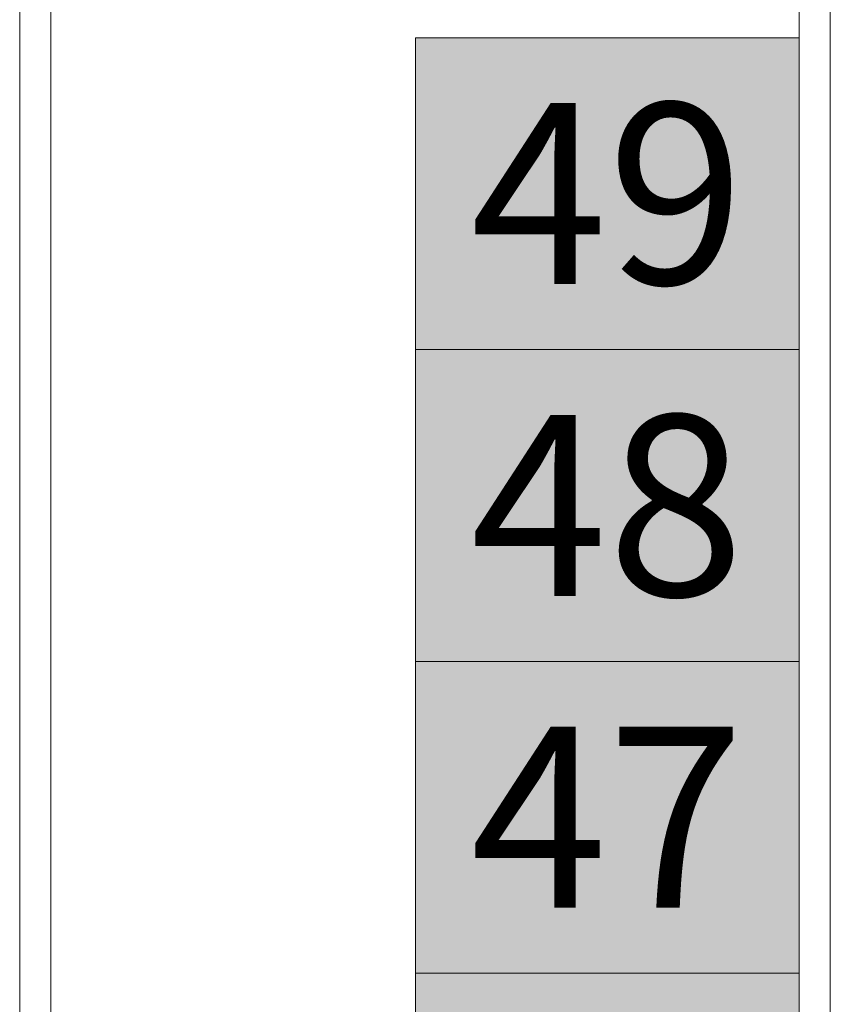
# Model space of a CAD drawing. Units: millimetres. Extents: x -31501 to 31501, y -22274 to 22274.
# Drawn here: x 2316 to 3616, y 402 to 1980 of the extents above; entities that cross this region are included whole.
import ezdxf

# ---------------------------------------------------------------- set-up
doc = ezdxf.new("R2010")
doc.units = ezdxf.units.MM
doc.header["$LTSCALE"] = 381
doc.layers.add('Color', color=7, linetype='Continuous', lineweight=5, true_color=0xff98e5)
doc.layers.add('席番号', color=7, linetype='Continuous', lineweight=5, true_color=0xff98e5)
doc.layers.add('上部手すり', color=7, linetype='Continuous', lineweight=5)
doc.styles.get("Standard").update_dxf_attribs({"font": 'txt', "bigfont": 'BIGFONT.SHX'})

msp = doc.modelspace()

# ---------------------------------------------------------------- hatches: boundary and pattern name
at = {"layer": 'Color', "linetype": 'Continuous', "lineweight": 0, "true_color": 0xffebfa}
for points in [[(2950.9, 1951.5), (3565.9, 1951.5), (3565.9, 1451.5), (2950.9, 1451.5)], [(2950.9, 1451.5), (3565.9, 1451.5), (3565.9, 951.5), (2950.9, 951.5)], [(2950.9, 951.5), (3565.9, 951.5), (3565.9, 451.5), (2950.9, 451.5)], [(2950.9, 451.5), (3565.9, 451.5), (3565.9, -48.5), (2950.9, -48.5)]]:
    msp.add_hatch(color=7, dxfattribs=at).paths.add_polyline_path(points)

# ---------------------------------------------------------------- linework, layer by layer
at = {"layer": 'Color', "color": 251, "linetype": 'Continuous', "lineweight": 13, "true_color": 0x555555, "flags": 128}
for points in [[(2950.9, 1951.5), (3565.9, 1951.5), (3565.9, 1451.5), (2950.9, 1451.5)], [(2950.9, 1451.5), (3565.9, 1451.5), (3565.9, 951.5), (2950.9, 951.5)], [(2950.9, 951.5), (3565.9, 951.5), (3565.9, 451.5), (2950.9, 451.5)], [(2950.9, 451.5), (3565.9, 451.5), (3565.9, -48.5), (2950.9, -48.5)]]:
    msp.add_lwpolyline(points, close=True, dxfattribs=at)
at = {"layer": '上部手すり'}
for p, q in [((2315.9, -3856.8), (2315.9, 2955.5)), ((2365.9, 2905.5), (2365.9, -3878)), ((3565.9, 2011.5), (3565.9, -2574)), ((3615.9, 2011.5), (3615.9, -2574))]:
    msp.add_line(p, q, dxfattribs=at)

# ---------------------------------------------------------------- texts
at = {"layer": '席番号', "color": 251, "true_color": 0x555555, "char_height": 290.215, "attachment_point": 5, "line_spacing_factor": 0.878729}
for s, insert in [('{\\fＭＳ Ｐゴシック|b0|i0|c128|p0;49}', (3258.4, 1701.5)), ('{\\fＭＳ Ｐゴシック|b0|i0|c128|p0;48}', (3258.4, 1201.5)), ('{\\fＭＳ Ｐゴシック|b0|i0|c128|p0;47}', (3258.4, 701.5))]:
    msp.add_mtext(s, dxfattribs=dict(at, insert=insert))

doc.saveas('drawing.dxf')
